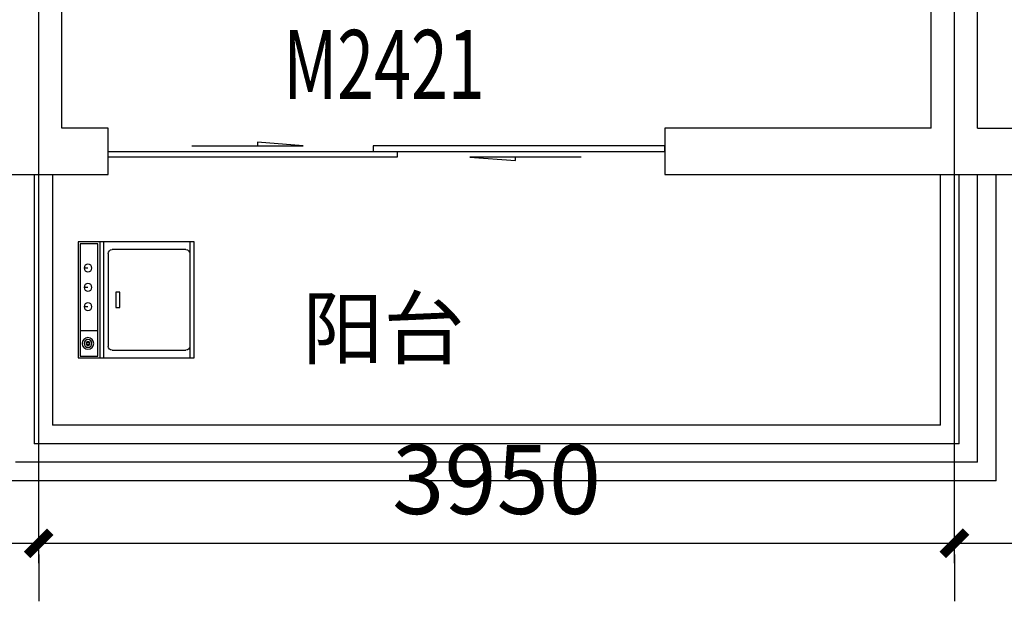
# Model space of a CAD drawing. Extents: x 37519929629 to 37521585059, y 3913077307 to 3913842898.
# Drawn here: x 37520302739 to 37520306987, y 3913575392 to 3913577900 of the extents above; entities that cross this region are included whole.
import ezdxf

# ---------------------------------------------------------------- set-up
doc = ezdxf.new("R2010")
doc.units = 0
doc.header["$LTSCALE"] = 1000
doc.header["$MEASUREMENT"] = 0
for name, color, linetype in [('A-ANNO-NUM', 92, 'Continuous'), ('A-GLAZ-S', 161, 'Continuous'), ('A-TECH-SANT', 231, 'Continuous'), ('DOTE', 1, 'Continuous'), ('PUB_DIM', 3, 'Continuous'), ('WALL', 9, 'Continuous'), ('WINDOW', 4, 'Continuous'), ('WINDOW_TEXT', 7, 'Continuous')]:
    doc.layers.add(name, color=color, linetype=linetype)
doc.styles.add('_TCH_DIM_T3', font='SIMPLEX', dxfattribs={"width": 0.705882, "bigfont": 'GBCBIG'})
doc.styles.add('_TCH_WINDOW', font='SIMPLEX', dxfattribs={"height": 3.5, "bigfont": 'GBCBIG'})
doc.styles.add('TIMENR', font='times.ttf')
doc.dimstyles.new('_TCH_ARCH&&100', dxfattribs={"dimtxt": 297.5, "dimasz": 100, "dimexe": 250, "dimexo": 300, "dimgap": 126.25, "dimtad": 1, "dimdec": 0, "dimzin": 0, "dimdsep": 46, "dimtxsty": '_TCH_DIM_T3', "dimblk": 'ARCHTICK', "dimcen": 0.09, "dimclrt": 7, "dimazin": 2, "dimtfac": 1, "dimtdec": 0, "dimtix": 1, "dimtmove": 2, "dimatfit": 3, "dimfxl": 1, "dimtolj": 1, "dimtzin": 0, "dimarcsym": 0})

# ---------------------------------------------------------------- blocks, each defined once
blk = doc.blocks.new('$plan$00003077')
at = {"layer": 'A-TECH-SANT'}
for p, q in [((-241.8, -8.3), (241.8, -8.3)), ((-241.8, -85.1), (-241.8, -8.3)), ((-137.6, -42.5), (-137.6, -25.9)), ((-54.2, -42.5), (-54.2, -25.9)), ((29.2, -42.5), (29.2, -25.9)), ((133.4, -85.1), (133.4, -8.3)), ((241.8, -8.3), (241.8, -85.1)), ((-250.1, -93.4), (250.1, -93.4)), ((-250.1, -110.1), (250.1, -110.1)), ((241.8, -85.1), (-241.8, -85.1)), ((-216.8, -464.7), (-216.8, -146.5)), ((-200.1, -129.9), (200.1, -129.9)), ((-33.3, -179.9), (-33.3, -163.2)), ((-33.3, -163.2), (33.3, -163.2)), ((33.3, -163.2), (33.3, -179.9)), ((216.8, -146.5), (216.8, -464.7)), ((33.3, -179.9), (-33.3, -179.9)), ((-250.1, -481.4), (250.1, -481.4))]:
    blk.add_line(p, q, dxfattribs=at)
blk.add_lwpolyline([(250.1, 0), (250.1, -499.9), (-250.1, -499.9), (-250.1, 0)], close=True, dxfattribs=at)
for centre, radius in [((-137.6, -42.5), 16.7), ((-54.2, -42.5), 16.7), ((29.2, -42.5), 16.7), ((187.6, -42.5), 25), ((187.6, -42.5), 16.7), ((187.6, -42.5), 8.34), ((187.6, -42.5), 5)]:
    blk.add_circle(centre, radius, dxfattribs=at)
for centre, start, end in [((-200.1, -146.5), 90, 180), ((200.1, -146.5), 0, 90), ((-200.1, -464.7), 180, 270), ((200.1, -464.7), 270, 0)]:
    blk.add_arc(centre, 16.7, start, end, dxfattribs=at)
blk = doc.blocks.new('_ArchTick')
at = {"color": 0, "linetype": 'ByBlock', "const_width": 0.4}
blk.add_lwpolyline([(-0.5, -0.5), (0.5, 0.5)], dxfattribs=at)
blk = doc.blocks.new('*D68')
at = {"layer": 'Defpoints', "color": 0, "transparency": 16777216}
for p in [(37520299521.516937, 3913575894.155856), (37520302821.516937, 3913575894.155856), (37520302821.516937, 3913575642.484601)]:
    blk.add_point(p, dxfattribs=at)
at = {"layer": 'PUB_DIM', "color": 0, "lineweight": -2, "transparency": 16777216}
for p, q in [((37520299521.516937, 3913575642.484601), (37520302821.516937, 3913575642.484601)), ((37520299521.516937, 3913575594.155856), (37520299521.516937, 3913575392.484601)), ((37520302821.516937, 3913575594.155856), (37520302821.516937, 3913575392.484601))]:
    blk.add_line(p, q, dxfattribs=at)
at = {"layer": 'PUB_DIM', "color": 0, "lineweight": -2, "transparency": 16777216, "xscale": 100, "yscale": 100, "zscale": 100, "rotation": 180}
blk.add_blockref('_ArchTick', (37520299521.516937, 3913575642.484601), dxfattribs=at)
at = {"layer": 'PUB_DIM', "color": 0, "lineweight": -2, "transparency": 16777216, "xscale": 100, "yscale": 100, "zscale": 100}
blk.add_blockref('_ArchTick', (37520302821.516937, 3913575642.484601), dxfattribs=at)
at = {"layer": 'PUB_DIM', "color": 7, "transparency": 16777216, "insert": (37520301171.516937, 3913575917.484601), "char_height": 297.5, "attachment_point": 5, "style": '_TCH_DIM_T3'}
blk.add_mtext('\\A1;3300', dxfattribs=at)
blk = doc.blocks.new('*D69')
at = {"layer": 'Defpoints', "color": 0, "transparency": 16777216}
for p in [(37520302821.516937, 3913575894.155856), (37520306771.516937, 3913575894.155856), (37520306771.516937, 3913575642.484601)]:
    blk.add_point(p, dxfattribs=at)
at = {"layer": 'PUB_DIM', "color": 0, "lineweight": -2, "transparency": 16777216}
for p, q in [((37520302821.516937, 3913575642.484601), (37520306771.516937, 3913575642.484601)), ((37520302821.516937, 3913575594.155856), (37520302821.516937, 3913575392.484601)), ((37520306771.516937, 3913575594.155856), (37520306771.516937, 3913575392.484601))]:
    blk.add_line(p, q, dxfattribs=at)
at = {"layer": 'PUB_DIM', "color": 0, "lineweight": -2, "transparency": 16777216, "xscale": 100, "yscale": 100, "zscale": 100, "rotation": 180}
blk.add_blockref('_ArchTick', (37520302821.516937, 3913575642.484601), dxfattribs=at)
at = {"layer": 'PUB_DIM', "color": 0, "lineweight": -2, "transparency": 16777216, "xscale": 100, "yscale": 100, "zscale": 100}
blk.add_blockref('_ArchTick', (37520306771.516937, 3913575642.484601), dxfattribs=at)
at = {"layer": 'PUB_DIM', "color": 7, "transparency": 16777216, "insert": (37520304796.516937, 3913575917.484601), "char_height": 297.5, "attachment_point": 5, "style": '_TCH_DIM_T3'}
blk.add_mtext('\\A1;3950', dxfattribs=at)
blk = doc.blocks.new('*D70')
at = {"layer": 'Defpoints', "color": 0, "transparency": 16777216}
for p in [(37520306771.516937, 3913575894.155856), (37520309471.516937, 3913575894.155856), (37520309471.516937, 3913575642.484601)]:
    blk.add_point(p, dxfattribs=at)
at = {"layer": 'PUB_DIM', "color": 0, "lineweight": -2, "transparency": 16777216}
for p, q in [((37520306771.516937, 3913575642.484601), (37520309471.516937, 3913575642.484601)), ((37520306771.516937, 3913575594.155856), (37520306771.516937, 3913575392.484601)), ((37520309471.516937, 3913575594.155856), (37520309471.516937, 3913575392.484601))]:
    blk.add_line(p, q, dxfattribs=at)
at = {"layer": 'PUB_DIM', "color": 0, "lineweight": -2, "transparency": 16777216, "xscale": 100, "yscale": 100, "zscale": 100, "rotation": 180}
blk.add_blockref('_ArchTick', (37520306771.516937, 3913575642.484601), dxfattribs=at)
at = {"layer": 'PUB_DIM', "color": 0, "lineweight": -2, "transparency": 16777216, "xscale": 100, "yscale": 100, "zscale": 100}
blk.add_blockref('_ArchTick', (37520309471.516937, 3913575642.484601), dxfattribs=at)
at = {"layer": 'PUB_DIM', "color": 7, "transparency": 16777216, "insert": (37520308121.516937, 3913575917.484601), "char_height": 297.5, "attachment_point": 5, "style": '_TCH_DIM_T3'}
blk.add_mtext('\\A1;2700', dxfattribs=at)
blk = doc.blocks.new('$DorLib2D$00000131')
at = {"color": 0, "linetype": 'Continuous'}
for p, q in [((0.15, 0.125), (0.2319, 0.1973)), ((0.2319, 0.1973), (0.2319, 0.125)), ((-0.5, 0.125), (-0.5, 0)), ((0.0192, 0.125), (-0.5, 0.125)), ((0.0192, 0), (0.0192, 0.125)), ((0.35, 0.125), (0.15, 0.125)), ((-0.5, 0), (0.0192, 0)), ((-0.024, 0), (0.5, 0)), ((-0.024, -0.125), (-0.024, 0)), ((0.5, 0), (0.5, -0.125)), ((-0.35, -0.125), (-0.15, -0.125)), ((-0.2319, -0.1973), (-0.2319, -0.125)), ((-0.15, -0.125), (-0.2319, -0.1973)), ((0.5, -0.125), (-0.024, -0.125))]:
    blk.add_line(p, q, dxfattribs=at)

msp = doc.modelspace()

# ---------------------------------------------------------------- linework, layer by layer
at = {"layer": 'A-GLAZ-S'}
for p, q in [((37520302801.516937, 3913577231.617573), (37520302801.516937, 3913576071.617573)), ((37520302881.516937, 3913577231.617573), (37520302881.516937, 3913576151.617573)), ((37520306711.516937, 3913576151.617573), (37520306711.516937, 3913577231.617573)), ((37520306791.516937, 3913576071.617573), (37520306791.516937, 3913577231.617573)), ((37520306871.516937, 3913575991.617573), (37520306871.516937, 3913577231.617573)), ((37520306951.516937, 3913575911.617573), (37520306951.516937, 3913577231.617573)), ((37520306711.516937, 3913576151.617573), (37520302881.516937, 3913576151.617573)), ((37520306791.516937, 3913576071.617573), (37520302801.516937, 3913576071.617573)), ((37520306871.516937, 3913575991.617573), (37520302721.516937, 3913575991.617573)), ((37520306951.516937, 3913575911.617573), (37520302641.516937, 3913575911.617573))]:
    msp.add_line(p, q, dxfattribs=at)
at = {"layer": 'DOTE'}
for p, q in [((37520302821.516937, 3913575556.575258), (37520302821.516937, 3913582131.617574)), ((37520306771.516937, 3913575556.575258), (37520306771.516937, 3913582131.617573))]:
    msp.add_line(p, q, dxfattribs=at)
at = {"layer": 'WALL'}
for p, q in [((37520302921.516937, 3913577431.617573), (37520302921.516937, 3913581231.617574)), ((37520306671.516937, 3913577431.617573), (37520306671.516937, 3913581231.617573)), ((37520306871.516937, 3913577431.617573), (37520306871.516937, 3913581031.617573)), ((37520303121.516937, 3913577431.617573), (37520302921.516937, 3913577431.617573)), ((37520303121.516937, 3913577231.617573), (37520303121.516937, 3913577431.617573)), ((37520306671.516937, 3913577431.617573), (37520305521.516937, 3913577431.617573)), ((37520305521.516937, 3913577431.617573), (37520305521.516937, 3913577231.617573)), ((37520306871.516937, 3913577431.617573), (37520307021.516937, 3913577431.617573)), ((37520301971.516937, 3913577231.617573), (37520302816.516937, 3913577231.617573)), ((37520302816.516937, 3913577231.617573), (37520303121.516937, 3913577231.617573)), ((37520305521.516937, 3913577231.617573), (37520306771.516937, 3913577231.617573)), ((37520306771.516937, 3913577231.617573), (37520307071.516937, 3913577231.617573))]:
    msp.add_line(p, q, dxfattribs=at)

# ---------------------------------------------------------------- block references
at = {"layer": 'A-TECH-SANT', "yscale": -1, "rotation": 270}
msp.add_blockref('$plan$00003077', (37520302991.516937, 3913576691.617573), dxfattribs=at)
msp.add_blockref('$plan$00003077', (37520302991.516937, 3913576691.617573), dxfattribs=at)
at = {"layer": 'WINDOW'}
ref = msp.add_blockref('$DorLib2D$00000131', (37520304321.516937, 3913577331.617573), dxfattribs=dict(at, xscale=2400, yscale=-200, zscale=2400))
ref.add_attrib('A', 'M2421', (37520303876.516937, 3913577557.867573), dxfattribs={"layer": 'WINDOW_TEXT', "height": 297.5, "style": '_TCH_WINDOW', "width": 0.705882})

# ---------------------------------------------------------------- texts
at = {"layer": 'A-ANNO-NUM', "style": 'TIMENR'}
msp.add_text('阳台', height=256.0390295, dxfattribs=at).set_placement((37520303959.027603, 3913576441.38093))

# ---------------------------------------------------------------- dimensions: what is measured, and where the dimension line sits
at = {"layer": 'PUB_DIM'}
for p1, p2, picture, middle in [((37520299521.516937, 3913575894.155856), (37520302821.516937, 3913575894.155856), '*D68', (37520301171.516937, 3913575917.484601)), ((37520302821.516937, 3913575894.155856), (37520306771.516937, 3913575894.155856), '*D69', (37520304796.516937, 3913575917.484601)), ((37520306771.516937, 3913575894.155856), (37520309471.516937, 3913575894.155856), '*D70', (37520308121.516937, 3913575917.484601))]:
    dim = msp.add_aligned_dim(p1=p1, p2=p2, distance=-251.671255, dimstyle='_TCH_ARCH&&100', dxfattribs=at)
    dim.commit()
    dim.dimension.update_dxf_attribs({"geometry": picture, "text_midpoint": middle})

doc.saveas('drawing.dxf')
